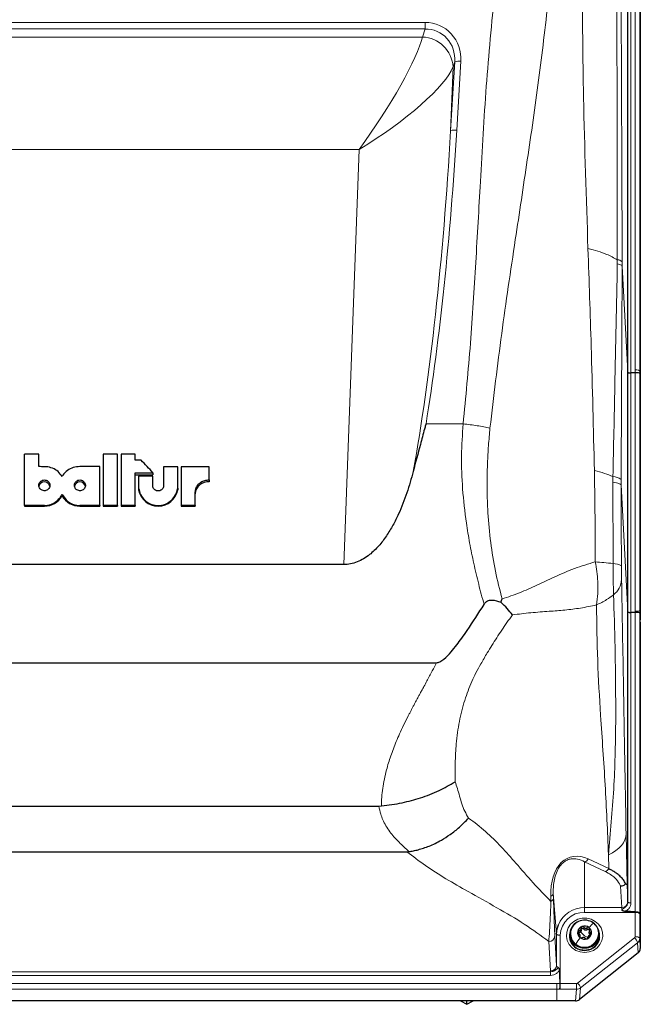
# Model space of a CAD drawing. Units: millimetres. Extents: x 241 to 2527, y 49 to 2098.
# Drawn here: x 706 to 906, y 1568 to 1885 of the extents above; entities that cross this region are included whole.
import ezdxf

# ---------------------------------------------------------------- set-up
doc = ezdxf.new("R2010")
doc.units = ezdxf.units.MM

msp = doc.modelspace()

# ---------------------------------------------------------------- linework, layer by layer
at = {"color": 7, "linetype": 'Continuous', "lineweight": 25}
for p, q in [((902.38, 1771.55), (902.38, 1898.02)), ((906.4, 1888.65), (906.4, 1768.95)), ((902.38, 1694.37), (902.38, 1771.71)), ((904.73, 1771.35), (903.37, 1771.35)), ((904.73, 1771.35), (904.73, 1771.35)), ((906.23, 1771.84), (906.22, 1771.2)), ((906.4, 1768.25), (906.4, 1691.62)), ((712.16, 1745.14), (707.56, 1745.14)), ((707.56, 1728.53), (707.56, 1745.14)), ((712.16, 1741.08), (712.16, 1745.14)), ((733.01, 1745.08), (733.01, 1728.53)), ((737.61, 1745.08), (733.01, 1745.08)), ((737.61, 1728.53), (737.61, 1745.08)), ((743.33, 1745.08), (738.79, 1745.08)), ((738.79, 1745.08), (738.79, 1728.53)), ((743.33, 1743.17), (743.33, 1745.08)), ((745.24, 1743.17), (743.33, 1743.17)), ((731.87, 1741.08), (725.44, 1741.08)), ((731.87, 1728.53), (731.87, 1741.08)), ((743.33, 1739.05), (749.05, 1739.05)), ((743.33, 1728.53), (743.33, 1739.05)), ((743.33, 1738.45), (749.05, 1738.45)), ((749.05, 1739.05), (749.05, 1738.45)), ((752.45, 1741.04), (752.45, 1734.85)), ((757.03, 1741.04), (752.45, 1741.04)), ((757.03, 1734.12), (757.03, 1741.04)), ((767.24, 1741.04), (758.19, 1741.04)), ((758.19, 1741.04), (758.19, 1728.53)), ((767.24, 1736.78), (767.24, 1741.04)), ((744.41, 1738), (744.41, 1734.12)), ((748.99, 1738), (744.41, 1738)), ((748.99, 1734.85), (748.99, 1738)), ((767.24, 1736.78), (767.24, 1736.16)), ((719.71, 1732.12), (719.71, 1731.66)), ((744.41, 1734.12), (744.41, 1733.56)), ((757.03, 1734.12), (757.03, 1733.56)), ((762.68, 1728.53), (762.68, 1732.46)), ((713.99, 1728.53), (707.56, 1728.53)), ((707.56, 1728.53), (707.56, 1728.37)), ((707.56, 1728.37), (713.99, 1728.37)), ((731.87, 1728.53), (725.44, 1728.53)), ((725.44, 1728.37), (731.87, 1728.37)), ((731.87, 1728.53), (731.87, 1728.37)), ((737.61, 1728.53), (733.01, 1728.53)), ((733.01, 1728.53), (733.01, 1728.37)), ((733.01, 1728.37), (737.61, 1728.37)), ((737.61, 1728.53), (737.61, 1728.37)), ((743.33, 1728.53), (738.79, 1728.53)), ((738.79, 1728.53), (738.79, 1728.37)), ((738.79, 1728.37), (743.33, 1728.37)), ((743.33, 1728.53), (743.33, 1728.37)), ((762.68, 1728.53), (758.19, 1728.53)), ((758.19, 1728.53), (758.19, 1728.37)), ((758.19, 1728.37), (762.68, 1728.37)), ((762.68, 1728.53), (762.68, 1728.37)), ((810.62, 1709.46), (664.18, 1709.46)), ((861.31, 1697.32), (861.78, 1698.36)), ((902.38, 1600.56), (902.38, 1694.22)), ((904.74, 1694.02), (903.37, 1694.02)), ((903.37, 1694.02), (903.37, 1694.02)), ((906.22, 1694.61), (906.23, 1693.88)), ((906.23, 1693.88), (906.23, 1597.01)), ((906.4, 1690.93), (906.4, 1585.57)), ((634.19, 1677.8), (840.61, 1677.8)), ((652.88, 1631.53), (821.92, 1631.53)), ((821.92, 1631.53), (822.81, 1631.58)), ((643.79, 1616.78), (831.01, 1616.78)), ((831.01, 1616.78), (831.69, 1616.83)), ((904.73, 1597.4), (904.74, 1597.4)), ((883.52, 1589.26), (883.52, 1589.25)), ((883.65, 1590.21), (883.65, 1589.49)), ((886.94, 1589.13), (886.94, 1589.81)), ((887.31, 1591.38), (887.31, 1592.06)), ((889.49, 1589.21), (889.49, 1589.01)), ((889.86, 1591.46), (889.86, 1590.77)), ((893.15, 1589.49), (893.15, 1590.21)), ((893.27, 1589.25), (893.28, 1589.26)), ((905.68, 1584.12), (886.76, 1569.1)), ((880.41, 1574.26), (880.41, 1574.28)), ((879.4, 1568.66), (595.4, 1568.66)), ((848.34, 1568.66), (850.4, 1567.53)), ((850.4, 1567.53), (852.46, 1568.66)), ((850.4, 1567.53), (850.4, 1568.66)), ((885.47, 1568.66), (879.4, 1568.66))]:
    msp.add_line(p, q, dxfattribs=at)
at = {"color": 7, "linetype": 'Continuous', "lineweight": 18}
for p, q in [((903.37, 1897.42), (903.37, 1771.35)), ((904.74, 1772.32), (904.74, 1893)), ((906.23, 1892.54), (906.23, 1771.84)), ((637.88, 1884.46), (836.92, 1884.46)), ((836.92, 1882.34), (637.88, 1882.34)), ((836.04, 1879.74), (836.92, 1882.34)), ((836.92, 1882.34), (836.92, 1884.46)), ((638.76, 1879.74), (836.04, 1879.74)), ((848.45, 1871.91), (847.13, 1849.68)), ((845.16, 1849.5), (846.48, 1871.73)), ((845.92, 1870.07), (845.16, 1849.5)), ((846.48, 1871.73), (845.92, 1870.07)), ((815.57, 1843.42), (659.23, 1843.42)), ((810.62, 1709.46), (815.57, 1843.42)), ((898.97, 1806.55), (898.97, 1807.86)), ((900.55, 1807.16), (900.55, 1805.79)), ((900.55, 1805.79), (902.38, 1771.71)), ((900.55, 1805.79), (900.55, 1805.79)), ((903.37, 1771.35), (903.37, 1694.02)), ((904.73, 1771.35), (904.74, 1772.32)), ((904.73, 1694.4), (904.73, 1771.35)), ((906.22, 1771.2), (906.22, 1694.61)), ((906.4, 1768.59), (906.23, 1771.84)), ((837.22, 1754.86), (849.19, 1754.86)), ((897.51, 1736.07), (897.55, 1737.85)), ((897.63, 1709.78), (897.51, 1736.07)), ((900.19, 1735.21), (902.38, 1694.37)), ((900.19, 1735.21), (900.19, 1735.21)), ((713.99, 1728.53), (713.99, 1728.37)), ((725.44, 1728.53), (725.44, 1728.37)), ((903.37, 1694.02), (903.37, 1600.24)), ((904.74, 1694.02), (904.73, 1694.4)), ((904.74, 1597.4), (904.74, 1694.02)), ((906.4, 1691.28), (906.22, 1694.61)), ((901.81, 1622.55), (902.11, 1606.11)), ((896.21, 1611.33), (896.13, 1615.82)), ((888.4, 1598.73), (888.4, 1613.53)), ((895.05, 1610.39), (888.4, 1613.53)), ((889.59, 1614.45), (896.21, 1611.33)), ((900.38, 1598.73), (900.04, 1605.64)), ((902.11, 1606.11), (902.38, 1600.62)), ((877.54, 1600.77), (877.5, 1602.39)), ((879.37, 1590.19), (878.31, 1603.36)), ((878.31, 1603.36), (878.35, 1601.73)), ((888.4, 1598.73), (900.38, 1598.73)), ((888.4, 1598.73), (888.4, 1597.22)), ((904.73, 1597.22), (888.4, 1597.22)), ((904.73, 1589.35), (904.73, 1597.22)), ((906.23, 1596.74), (906.23, 1588.87)), ((888.12, 1591.84), (888.12, 1592.46)), ((889.25, 1591.68), (889.25, 1592.3)), ((878.83, 1589.59), (879.37, 1580.09)), ((879.37, 1580.09), (879.37, 1590.19)), ((880.57, 1589.81), (880.57, 1574.27)), ((886.58, 1590.7), (886.58, 1591.32)), ((886.86, 1589.19), (886.86, 1589.49)), ((888.4, 1589.65), (887.14, 1590.91)), ((888.4, 1589.65), (889.47, 1589.09)), ((890.35, 1590.15), (890.35, 1590.77)), ((877.37, 1578.29), (876.83, 1587.8)), ((886.14, 1574.38), (904.55, 1588.98)), ((905.51, 1587.42), (887.11, 1572.82)), ((892.1, 1587.39), (892.1, 1586.67)), ((905.68, 1584.12), (905.51, 1587.42)), ((906.23, 1588.87), (906.4, 1585.57)), ((597.37, 1578.06), (877.42, 1578.06)), ((877.42, 1576.85), (597.37, 1576.85)), ((877.42, 1576.85), (877.42, 1578.06)), ((595.4, 1574.26), (879.4, 1574.26)), ((879.4, 1574.26), (880.41, 1574.26)), ((879.4, 1574.26), (879.4, 1572.4)), ((880.57, 1574.27), (885.82, 1574.27)), ((880.57, 1574.27), (880.57, 1572.39)), ((885.82, 1572.39), (885.82, 1574.27)), ((879.4, 1572.4), (595.4, 1572.4)), ((880.34, 1572.4), (879.4, 1572.4)), ((879.4, 1572.4), (879.4, 1568.66)), ((885.82, 1572.39), (880.57, 1572.39)), ((885.47, 1568.66), (885.82, 1572.39)), ((887.11, 1572.82), (886.76, 1569.1))]:
    msp.add_line(p, q, dxfattribs=at)
at = {"color": 7, "linetype": 'Continuous', "lineweight": 18, "flags": 128}
for points in [[(900.2, 1736.94), (900.19, 1735.22), (900.19, 1735.21)], [(897.73, 1699.73), (897.71, 1700.83), (897.7, 1702), (897.68, 1703.22), (897.67, 1704.48), (897.65, 1705.78), (897.64, 1707.11), (897.63, 1708.44), (897.63, 1709.78)], [(901.81, 1622.55), (901.7, 1621.58), (901.41, 1620.62), (900.93, 1619.69), (900.28, 1618.8), (899.46, 1617.95), (898.49, 1617.17), (897.38, 1616.46), (896.13, 1615.82)], [(902.38, 1600.56), (902.4, 1600.5), (902.46, 1600.44), (902.55, 1600.39), (902.68, 1600.34), (902.83, 1600.3), (903, 1600.27), (903.18, 1600.25), (903.37, 1600.24)], [(904.73, 1597.22), (905.02, 1597.21), (905.29, 1597.18), (905.55, 1597.14), (905.78, 1597.08), (905.96, 1597), (906.1, 1596.92), (906.19, 1596.83), (906.23, 1596.74)], [(888.4, 1584.25), (886.94, 1584.43), (885.56, 1584.94), (884.37, 1585.76), (883.43, 1586.83), (882.8, 1588.09), (882.53, 1589.46), (882.62, 1590.85), (883.08, 1592.18), (883.87, 1593.36), (884.94, 1594.31), (886.23, 1594.98), (887.66, 1595.33), (889.14, 1595.33), (890.56, 1594.98), (891.86, 1594.31), (892.93, 1593.36), (893.72, 1592.18), (894.18, 1590.85), (894.27, 1589.46), (893.99, 1588.09), (893.37, 1586.83), (892.43, 1585.76), (891.23, 1584.94), (889.86, 1584.43), (888.4, 1584.25)], [(892.37, 1592.67), (892.37, 1592.68), (892.36, 1592.7), (892.35, 1592.71), (892.33, 1592.71), (892.3, 1592.71), (892.27, 1592.71), (892.24, 1592.7), (892.2, 1592.69)], [(879.37, 1590.19), (879.4, 1590.12), (879.47, 1590.05), (879.58, 1589.98), (879.73, 1589.92), (879.91, 1589.88), (880.12, 1589.84), (880.34, 1589.82), (880.57, 1589.81)], [(904.73, 1589.35), (905.02, 1589.34), (905.29, 1589.31), (905.55, 1589.27), (905.78, 1589.21), (905.96, 1589.13), (906.1, 1589.05), (906.19, 1588.96), (906.23, 1588.87)]]:
    msp.add_lwpolyline(points, dxfattribs=at)
at = {"color": 7, "linetype": 'Continuous', "lineweight": 25, "flags": 128}
for points in [[(879.37, 1590.19), (879.54, 1591.86), (879.95, 1593.2)], [(883.67, 1590.64), (883.62, 1590.43), (883.52, 1589.25)], [(893.27, 1589.25), (893.18, 1590.43), (893.13, 1590.64)]]:
    msp.add_lwpolyline(points, dxfattribs=at)
at = {"color": 7, "linetype": 'Continuous', "lineweight": 18}
for centre, radius, start, end in [((835.69, 1869.5), 10.25, 3.1795, 88.0298), ((847.83, 1867.92), 4.04, 81.0774, 109.5107), ((846.51, 1845.69), 4.04, 81.0774, 109.5107), ((898.94, 1805.66), 2.2, 42.9199, 89.261), ((897.63, 1733.8), 4.05, 50.6944, 91.1674), ((897.81, 1705.25), 4.54, 56.7928, 92.3468), ((1225.67, 1710.22), 325.37, 180.2073, 180.9857), ((893.64, 1705.06), 6.72, 307.5398, 356.2429), ((887.79, 1615.55), 2.11, 286.9068, 328.7885), ((894.44, 1612.41), 2.1, 286.885, 328.5544), ((877.11, 1603.54), 1.21, 288.5639, 351.4821), ((877.16, 1601.91), 1.21, 288.5639, 351.4821), ((888.27, 1589.71), 9.03, 89.1813, 157.238), ((900.43, 1600.68), 1.95, 268.6137, 357.9951), ((888.19, 1589.59), 7.63, 88.4409, 178.351), ((888.39, 1590.29), 4.44, 49.8519, 211.3434), ((888.41, 1590.38), 4.44, 229.8519, 31.3434), ((902.66, 1579.95), 17.85, 129.7127, 136.0127), ((888.59, 1590.18), 4.39, 34.7551, 52.8258), ((876.9, 1589.72), 1.93, 267.7208, 356.1954), ((884.85, 1587.61), 0.449, 124.8449, 162.4924), ((888.21, 1590.49), 4.39, 214.7551, 232.8258), ((916.6, 1566.7), 37.09, 142.9715, 146.8363), ((901.81, 1586.22), 3.89, 17.9475, 45.2815), ((877.45, 1580.22), 1.93, 267.7208, 356.1954), ((883.4, 1571.62), 3.89, 17.9475, 45.2815)]:
    msp.add_arc(centre, radius, start, end, dxfattribs=at)
at = {"color": 7, "linetype": 'Continuous', "lineweight": 25}
for centre, radius, start, end in [((713.99, 1734.37), 1.8, 11.3047, 168.3878), ((725.44, 1734.37), 1.8, 11.3047, 168.3878), ((766.84, 1732.01), 4.17, 84.5314, 175.8988), ((750.72, 1734.74), 6.42, 190.5619, 349.4381), ((714.06, 1734.87), 6.5, 269.3647, 330.4386), ((725.37, 1734.87), 6.5, 209.5614, 270.6353), ((887.95, 1590.21), 4.3, 139.1751, 214.8809), ((888.39, 1589.81), 4.9, 35.7085, 138.9766), ((888.3, 1590.64), 2.16, 109.3132, 169.9136), ((888.4, 1590.47), 2.35, 53.129, 110.1965), ((888.58, 1590.68), 2.07, 351.1345, 53.4533), ((888.84, 1590.21), 4.3, 319.1751, 34.8809), ((888.04, 1589.51), 4.51, 165.3114, 239.2308), ((888.42, 1589.72), 4.78, 182.777, 320.3808), ((888.22, 1590.7), 2.07, 171.1345, 233.4533), ((888.5, 1590.74), 2.16, 289.3132, 349.9136), ((888.78, 1589.5), 4.49, 303.1631, 14.8406), ((888.82, 1589.5), 4.33, 319.2736, 359.8602), ((888.4, 1590.61), 4.9, 215.7085, 318.9766), ((888.4, 1590.92), 2.35, 233.129, 290.1965)]:
    msp.add_arc(centre, radius, start, end, dxfattribs=at)
at = {"color": 7, "linetype": 'Continuous', "lineweight": 18}
for centre, major_axis, ratio, start_param, end_param in [((836.31, 1872.05), (7.06, 10.45), 0.947796, 5.271285, 6.853052), ((836.31, 1871.7), (5.38, 9.42), 0.918654, 5.197702, 6.77947), ((815.57, 1853.19), (20.18, 29.83), 0.155914, 4.485855, 5.904002), ((815.57, 1853.19), (30.37, 19.82), 0.228055, 4.564674, 5.982821), ((816.56, 1880.32), (7.24, 201.45), 0.158745, 4.045834, 4.565443), ((816.56, 1879.97), (7.23, 200.8), 0.149305, 3.943324, 4.565442), ((904.73, 1771.83), (1.5, -0.01), 0.325598, 0.018985, 1.563601), ((904.72, 1694.61), (1.5, 0.01), 0.139205, 4.720559, 6.26304), ((906.22, 1507.12), (0, 187.49), 0.000157, 6.280261, 6.284299), ((889.19, 1598.09), (-5.46, 16.94), 0.610831, 5.764081, 7.407783), ((900.38, 1597.61), (-0.02, 1.2), 0.044001, 5.119463, 5.924725), ((902.38, 1597.62), (-0.02, 3.2), 0.016504, 5.880799, 5.925299), ((904.68, 1597.61), (-0.02, 1.2), 0.037128, 4.380301, 4.536464), ((906.18, 1597.62), (-0.02, 2.7), 0.016504, 4.380683, 4.484519), ((904.23, 1589.35), (0.5, -0.001), 0.945406, 5.411858, 6.284381), ((904.23, 1588.86), (2, 0.08), 0.943427, 5.373378, 6.245901), ((880.57, 1580.11), (1.2, 0), 0.684198, 3.167773, 4.006713), ((880.57, 1578.33), (3.2, 0), 0.460054, 3.167773, 3.328168), ((880.57, 1574.8), (1.2, 0), 0.437061, 4.583591, 4.712389), ((885.82, 1574.74), (0.5, 0.008), 0.946198, 4.694752, 5.393278), ((880.57, 1573.4), (2.7, 0), 0.375121, 4.626734, 4.712389), ((885.82, 1574.26), (1.99, -0.14), 0.931749, 4.779059, 5.477584)]:
    msp.add_ellipse(centre, major_axis=major_axis, ratio=ratio, start_param=start_param, end_param=end_param, dxfattribs=at)
at = {"color": 7, "linetype": 'Continuous', "lineweight": 25}
for centre, major_axis, ratio, start_param, end_param in [((903.38, 1646.73), (-1, 124.98), 0.000133, 6.233041, 6.28026), ((903.38, 1773.54), (0.01, 2.18), 0.458412, 3.141337, 3.143415), ((904.72, 1771.21), (1.5, -0.01), 0.098603, 0.020052, 1.562534), ((906.42, 1768.46), (-0.01, 1.5), 0.016504, 1.23909, 1.481539), ((906.43, 1768.46), (0, 1.5), 0.0194, 1.481686, 1.710476), ((750.61, 1728.09), (-22.93, 27.99), 0.16424, 4.976971, 5.141799), ((1106.09, 1728.09), (2705.26, -26.71), 0.003399, 1.716284, 1.716968), ((903.38, 1569.39), (-1, 124.98), 0.000133, 6.233041, 6.28026), ((904.73, 1693.87), (1.5, 0.01), 0.098537, 0.017059, 1.561675), ((904.7, 1697.14), (-0.05, 3.12), 0.480039, 3.133783, 3.135686), ((906.37, 1691.42), (0, 1.5), 0.0194, 4.623279, 4.852068), ((906.37, 1691.42), (-0.01, 1.5), 0.016504, 4.380683, 4.623132), ((768.89, 1597.61), (137.51, -0.39), 0.008251, 0.156186, 0.271709), ((904.4, 1585.57), (2, 0), 0.945406, 5.411858, 6.284381), ((880.57, 1735.94), (0, 163.01), 0.007361, 2.876836, 3.012795), ((885.47, 1570.55), (2, 0.03), 0.946198, 4.694752, 5.393278)]:
    msp.add_ellipse(centre, major_axis=major_axis, ratio=ratio, start_param=start_param, end_param=end_param, dxfattribs=at)
at = {"color": 7, "linetype": 'Continuous', "lineweight": 18}
for points, knots in [([(889.5, 1811.47), (888.95, 1827.74), (887.96, 1856.78), (887.73, 1885.79), (887.63, 1898.55)], [0, 0, 0, 0, 0.56013, 1, 1, 1, 1]), ([(849.19, 1754.86), (850.02, 1763.53), (851.69, 1780.88), (853.3, 1806.97), (854.84, 1834.63), (856.48, 1863.84), (858.41, 1884.29), (859.38, 1894.51)], [0, 0, 0, 0, 0.186569, 0.373263, 0.560038, 0.780106, 1, 1, 1, 1]), ([(898.97, 1807.86), (898.97, 1823.97), (898.97, 1853.73), (898.81, 1883.58), (898.73, 1897.26)], [0, 0, 0, 0, 0.541633, 1, 1, 1, 1]), ([(900.2, 1896.72), (900.25, 1883.01), (900.37, 1853.13), (900.49, 1823.3), (900.55, 1807.16)], [0, 0, 0, 0, 0.4587343, 1, 1, 1, 1]), ([(876.72, 1891.73), (875.71, 1883.09), (873.69, 1865.81), (869.93, 1840.07), (865.81, 1812.84), (861.48, 1784.07), (859.07, 1763.71), (857.86, 1753.54)], [0, 0, 0, 0, 0.186568, 0.373263, 0.560038, 0.780106, 1, 1, 1, 1]), ([(891.57, 1739.83), (891.25, 1753.2), (890.69, 1777.08), (889.87, 1800.96), (889.5, 1811.47)], [0, 0, 0, 0, 0.55992, 1, 1, 1, 1]), ([(898.97, 1807.86), (897.89, 1808.46), (896.11, 1809.44), (892.78, 1810.63), (890.6, 1811.19), (889.5, 1811.47)], [0, 0, 0, 0, 0.43369, 0.714312, 1, 1, 1, 1]), ([(897.55, 1737.85), (897.76, 1747.53), (898.26, 1770.46), (898.71, 1793.33), (898.97, 1806.55)], [0, 0, 0, 0, 0.422151, 1, 1, 1, 1]), ([(900.55, 1805.79), (900.5, 1805.89), (900.4, 1806.08), (899.81, 1806.33), (899.26, 1806.48), (898.99, 1806.55), (898.97, 1806.55)], [0, 0, 0, 0, 0.359661, 0.7297521, 0.973523, 1, 1, 1, 1]), ([(900.55, 1805.79), (900.48, 1792.53), (900.36, 1769.59), (900.25, 1746.62), (900.2, 1736.94)], [0, 0, 0, 0, 0.5784253, 1, 1, 1, 1]), ([(855.95, 1696.62), (855.35, 1698.79), (854.17, 1703.17), (852.61, 1709.79), (851.27, 1716.36), (849.94, 1724.39), (848.92, 1733.8), (848.49, 1744.52), (848.96, 1751.46), (849.19, 1754.86)], [0, 0, 0, 0, 0.11483, 0.230948, 0.345198, 0.454766, 0.643547, 0.824914, 1, 1, 1, 1]), ([(857.86, 1753.54), (857.22, 1753.67), (855.92, 1753.94), (853.76, 1754.3), (851.5, 1754.62), (849.96, 1754.78), (849.19, 1754.86)], [0, 0, 0, 0, 0.248494, 0.5, 0.751506, 1, 1, 1, 1]), ([(857.86, 1753.54), (857.69, 1751.64), (857.34, 1747.89), (857.03, 1742.3), (856.89, 1736.83), (856.94, 1731.47), (857.22, 1724.74), (857.98, 1716.68), (859.47, 1707.35), (861.02, 1701.34), (861.78, 1698.36)], [0, 0, 0, 0, 0.103732, 0.204819, 0.303402, 0.399633, 0.493675, 0.666069, 0.834416, 1, 1, 1, 1]), ([(891.85, 1710.35), (891.83, 1715.85), (891.8, 1725.67), (891.64, 1735.51), (891.57, 1739.83)], [0, 0, 0, 0, 0.559968, 1, 1, 1, 1]), ([(897.55, 1737.85), (896.69, 1738.22), (894.95, 1738.96), (892.71, 1739.54), (891.57, 1739.83)], [0, 0, 0, 0, 0.493269, 1, 1, 1, 1]), ([(900.19, 1735.21), (900.04, 1735.37), (899.74, 1735.66), (898.38, 1735.94), (897.55, 1736.06), (897.51, 1736.07)], [0, 0, 0, 0, 0.501494, 0.977168, 1, 1, 1, 1]), ([(900.19, 1735.21), (900.22, 1727.56), (900.26, 1718.84), (900.29, 1710.11), (900.3, 1709.04)], [0, 0, 0, 0, 0.877013, 1, 1, 1, 1]), ([(861.78, 1698.36), (863.67, 1699.01), (867.48, 1700.3), (873.02, 1702.81), (878.87, 1705.54), (885.07, 1708.34), (889.59, 1709.68), (891.85, 1710.35)], [0, 0, 0, 0, 0.185992, 0.373163, 0.560832, 0.781224, 1, 1, 1, 1]), ([(892.26, 1696.45), (892.43, 1697.65), (892.76, 1700.07), (892.74, 1703.73), (892.44, 1707.18), (892.04, 1709.3), (891.85, 1710.35)], [0, 0, 0, 0, 0.278665, 0.560322, 0.781335, 1, 1, 1, 1]), ([(897.63, 1709.78), (896.66, 1709.9), (894.96, 1710.11), (892.79, 1710.27), (891.85, 1710.35)], [0, 0, 0, 0, 0.566372, 1, 1, 1, 1]), ([(900.34, 1704.62), (900.45, 1698.9), (900.76, 1681.75), (901.24, 1654.13), (901.63, 1632.58), (901.81, 1622.55)], [0, 0, 0, 0, 0.210816, 0.632447, 1, 1, 1, 1]), ([(892.26, 1696.45), (893.39, 1696.99), (895.42, 1697.96), (897.02, 1699.19), (897.73, 1699.73)], [0, 0, 0, 0, 0.553939, 1, 1, 1, 1]), ([(896.13, 1615.82), (896.13, 1615.82), (896.43, 1619.33), (897.04, 1626.4), (897.86, 1637.08), (898.42, 1650.16), (898.5, 1665.45), (898.29, 1682.86), (897.97, 1694.18), (897.73, 1699.73), (897.73, 1699.73)], [0, 0, 0, 0, 0.000001, 0.123358, 0.246721, 0.370036, 0.580305, 0.790577, 0.999999, 1, 1, 1, 1]), ([(892.26, 1696.45), (890.54, 1696.08), (887.08, 1695.34), (882.02, 1694.77), (876.69, 1694.34), (871.09, 1693.98), (867.09, 1693.48), (865.09, 1693.23)], [0, 0, 0, 0, 0.185398, 0.371804, 0.559134, 0.780097, 1, 1, 1, 1]), ([(896.13, 1615.82), (895.81, 1623.36), (895.15, 1638.46), (893.65, 1659.18), (892.52, 1678.44), (892.35, 1690.45), (892.26, 1696.45)], [0, 0, 0, 0, 0.279969, 0.560187, 0.780218, 1, 1, 1, 1]), ([(865.09, 1693.23), (864.51, 1692.41), (863.34, 1690.77), (861.65, 1688.31), (860.03, 1685.85), (858.46, 1683.4), (856.75, 1680.61), (855.02, 1677.65), (853.34, 1674.59), (851.96, 1671.68), (850.75, 1668.71), (849.65, 1665.54), (848.72, 1662.23), (847.95, 1658.77), (847.35, 1655.2), (846.96, 1651.78), (846.73, 1648.46), (846.63, 1645.53), (846.59, 1642.47), (846.59, 1640.5), (846.59, 1639.36)], [0, 0, 0, 0, 0.04759, 0.094604, 0.14107, 0.18702, 0.232483, 0.296928, 0.350623, 0.399969, 0.453873, 0.509321, 0.56926, 0.631735, 0.697032, 0.765399, 0.822438, 0.88507, 0.933515, 1, 1, 1, 1]), ([(822.81, 1631.58), (822.83, 1632.51), (822.88, 1634.39), (823.21, 1637.27), (823.72, 1640.23), (824.37, 1642.96), (825.08, 1645.46), (825.81, 1647.72), (826.65, 1650.04), (827.6, 1652.41), (828.69, 1654.94), (829.99, 1657.7), (831.1, 1659.93), (831.93, 1661.54), (832.39, 1662.42), (832.86, 1663.33), (833.35, 1664.25), (833.86, 1665.2), (834.32, 1666.05), (834.75, 1666.85), (835.22, 1667.71), (835.83, 1668.83), (836.61, 1670.26), (837.76, 1672.39), (839.13, 1674.92), (840.15, 1676.91), (840.61, 1677.8)], [0, 0, 0, 0, 0.0625892, 0.1259484, 0.1902748, 0.2557568, 0.3031864, 0.3518088, 0.401681, 0.4528558, 0.5053821, 0.5653809, 0.63226, 0.6509189, 0.6700531, 0.6896631, 0.7097496, 0.7303129, 0.7513535, 0.7649057, 0.7826475, 0.8068845, 0.8376167, 0.874844, 0.9440025, 1, 1, 1, 1]), ([(846.59, 1639.36), (846.85, 1638.65), (847.39, 1637.14), (848.06, 1634.72), (848.77, 1632.21), (849.67, 1629.79), (850.53, 1628.38), (850.96, 1627.66)], [0, 0, 0, 0, 0.18073, 0.383134, 0.585971, 0.79019, 1, 1, 1, 1]), ([(831.69, 1616.83), (831.16, 1617.33), (830.1, 1618.32), (828.44, 1619.91), (826.89, 1621.54), (825.44, 1623.29), (824.22, 1625.1), (823.23, 1627.01), (822.51, 1629.13), (822.13, 1630.65), (821.92, 1631.53)], [0, 0, 0, 0, 0.1231004, 0.2455177, 0.3779247, 0.4910959, 0.6202905, 0.7417458, 0.8502168, 1, 1, 1, 1]), ([(850.96, 1627.66), (852.82, 1626.25), (856.54, 1623.42), (861.51, 1618.41), (866.54, 1612.8), (871.7, 1606.72), (875.6, 1602.75), (877.54, 1600.77)], [0, 0, 0, 0, 0.185684, 0.372015, 0.559138, 0.77995, 1, 1, 1, 1]), ([(876.83, 1587.8), (874.28, 1589.69), (869.16, 1593.47), (860.11, 1598.74), (851.43, 1603.54), (843.59, 1608.03), (836.9, 1612.3), (832.97, 1615.29), (831.01, 1616.78)], [0, 0, 0, 0, 0.185945, 0.372827, 0.56043, 0.707535, 0.853939, 1, 1, 1, 1]), ([(888.4, 1613.53), (887.66, 1613.89), (886.4, 1614.49), (884.43, 1614.61), (882.89, 1614.19), (881.69, 1613.47), (880.62, 1612.42), (879.59, 1610.83), (878.85, 1608.86), (878.43, 1606.71), (878.29, 1604.89), (878.3, 1603.8), (878.31, 1603.36)], [0, 0, 0, 0, 0.178525, 0.304236, 0.379662, 0.44158, 0.503696, 0.576956, 0.692169, 0.807064, 0.92228, 1, 1, 1, 1]), ([(896.24, 1611.31), (896.23, 1611.31), (896.23, 1611.32), (896.22, 1611.33), (896.21, 1611.33)], [0, 0, 0, 0, 0.344327, 1, 1, 1, 1]), ([(900.04, 1605.64), (899.93, 1605.89), (899.53, 1606.82), (898.52, 1608.09), (896.89, 1609.43), (895.67, 1610.07), (895.05, 1610.39)], [0, 0, 0, 0, 0.149208, 0.548522, 0.772253, 1, 1, 1, 1]), ([(876.83, 1587.8), (876.83, 1587.8), (876.92, 1588.84), (877.09, 1591.2), (877.34, 1595.55), (877.48, 1598.97), (877.54, 1600.77), (877.54, 1600.77)], [0, 0, 0, 0, 0.000003, 0.340379, 0.675328, 0.999997, 1, 1, 1, 1]), ([(878.35, 1601.73), (878.4, 1600.13), (878.5, 1596.86), (878.66, 1592.81), (878.77, 1590.67), (878.83, 1589.59)], [0, 0, 0, 0, 0.3239607, 0.6583936, 1, 1, 1, 1]), ([(900.42, 1598.08), (900.44, 1598.08), (900.49, 1598.08), (900.59, 1598.11), (900.86, 1598.32), (901.27, 1598.7), (901.9, 1599.21), (902.31, 1599.87), (902.36, 1600.35), (902.38, 1600.56)], [0, 0, 0, 0, 0.02075, 0.041427, 0.094295, 0.325812, 0.560058, 0.804036, 1, 1, 1, 1]), ([(903.37, 1600.24), (903.34, 1599.92), (903.27, 1599.28), (902.75, 1598.43), (902.07, 1597.84), (901.56, 1597.62), (901.36, 1597.54)], [0, 0, 0, 0, 0.27317, 0.546289, 0.820928, 1, 1, 1, 1]), ([(877.42, 1578.06), (877.67, 1578.07), (878.16, 1578.1), (878.97, 1578.48), (879.45, 1578.86), (879.75, 1579.16), (879.81, 1579.25), (879.83, 1579.34), (879.82, 1579.42), (879.8, 1579.46), (879.79, 1579.49)], [0, 0, 0, 0, 0.226806, 0.455532, 0.842723, 0.885506, 0.928598, 0.951597, 0.9747, 1, 1, 1, 1]), ([(880.25, 1578.61), (880.19, 1578.48), (879.97, 1578.05), (879.39, 1577.45), (878.46, 1576.95), (877.77, 1576.88), (877.42, 1576.85)], [0, 0, 0, 0, 0.126554, 0.418749, 0.709345, 1, 1, 1, 1])]:
    msp.add_open_spline(points, degree=3, knots=knots, dxfattribs=at)
at = {"color": 7, "linetype": 'Continuous', "lineweight": 25}
for points, knots in [([(902.38, 1771.55), (902.38, 1771.55), (902.38, 1771.54), (902.38, 1771.51), (902.39, 1771.48), (902.39, 1771.46), (902.42, 1771.43), (902.52, 1771.41), (902.75, 1771.38), (903.04, 1771.36), (903.26, 1771.36), (903.37, 1771.35)], [0, 0, 0, 0, 0.003414, 0.027175, 0.050885, 0.099751, 0.148314, 0.366731, 0.579536, 0.789722, 1, 1, 1, 1]), ([(837.22, 1754.86), (837.22, 1754.86), (837.21, 1754.86), (837.2, 1754.86), (837.18, 1754.83), (837.13, 1754.7), (836.96, 1754.16), (836.38, 1751.97), (835.05, 1747.01), (833.84, 1742.44), (833.07, 1739.55)], [0, 0, 0, 0, 0.000261, 0.000641, 0.001774, 0.00694, 0.027429, 0.109252, 0.436497, 1, 1, 1, 1]), ([(719.7, 1737.86), (719.31, 1738.43), (718.52, 1739.56), (716.66, 1740.65), (715.07, 1741.04), (714.17, 1741.06), (713.99, 1741.06)], [0, 0, 0, 0, 0.307073, 0.614047, 0.922477, 1, 1, 1, 1]), ([(725.44, 1741.08), (724.72, 1741.02), (723.28, 1740.89), (721.36, 1739.9), (720.23, 1738.77), (719.79, 1738.02), (719.7, 1737.86)], [0, 0, 0, 0, 0.305425, 0.610762, 0.918217, 1, 1, 1, 1]), ([(833.07, 1739.55), (832.42, 1737.21), (831.12, 1732.55), (828.85, 1726.76), (826.58, 1722.15), (824.47, 1718.67), (822, 1715.42), (819.48, 1712.97), (817.1, 1711.31), (815.05, 1710.28), (812.87, 1709.6), (811.37, 1709.5), (810.62, 1709.46)], [0, 0, 0, 0, 0.182513, 0.364882, 0.466299, 0.567657, 0.670002, 0.772095, 0.829869, 0.887567, 0.943817, 1, 1, 1, 1]), ([(712.2, 1735.05), (712.22, 1734.86), (712.26, 1734.46), (712.57, 1733.94), (713.03, 1733.54), (713.6, 1733.31), (714.2, 1733.28), (714.78, 1733.45), (715.28, 1733.8), (715.63, 1734.29), (715.79, 1734.86), (715.76, 1735.46), (715.52, 1736), (715.11, 1736.43), (714.57, 1736.71), (713.97, 1736.8), (713.37, 1736.7), (712.84, 1736.41), (712.44, 1735.97), (712.23, 1735.49), (712.21, 1735.17), (712.2, 1735.05)], [0, 0, 0, 0, 0.054023, 0.10804, 0.162144, 0.216005, 0.269362, 0.322398, 0.375601, 0.429292, 0.483353, 0.537405, 0.591205, 0.644796, 0.698329, 0.751882, 0.805453, 0.859024, 0.912577, 0.966109, 1, 1, 1, 1]), ([(723.66, 1735.05), (723.68, 1734.86), (723.72, 1734.46), (724.03, 1733.94), (724.48, 1733.54), (725.05, 1733.31), (725.66, 1733.28), (726.24, 1733.45), (726.73, 1733.8), (727.08, 1734.29), (727.25, 1734.86), (727.21, 1735.46), (726.97, 1736), (726.56, 1736.43), (726.02, 1736.71), (725.42, 1736.8), (724.82, 1736.7), (724.29, 1736.41), (723.89, 1735.97), (723.68, 1735.49), (723.66, 1735.17), (723.66, 1735.05)], [0, 0, 0, 0, 0.054023, 0.10804, 0.162144, 0.216005, 0.269362, 0.322398, 0.375601, 0.429292, 0.483353, 0.537405, 0.591205, 0.644796, 0.698329, 0.751882, 0.805453, 0.859024, 0.912577, 0.966109, 1, 1, 1, 1]), ([(762.68, 1732.46), (762.71, 1732.94), (762.76, 1733.89), (763.44, 1735.16), (764.47, 1736.13), (765.8, 1736.74), (766.76, 1736.77), (767.24, 1736.78)], [0, 0, 0, 0, 0.200754, 0.401604, 0.60053, 0.799422, 1, 1, 1, 1]), ([(713.99, 1728.53), (714.69, 1728.6), (716.1, 1728.74), (717.98, 1729.84), (719.13, 1731.07), (719.6, 1731.91), (719.71, 1732.12)], [0, 0, 0, 0, 0.29656, 0.592792, 0.897686, 1, 1, 1, 1]), ([(719.71, 1732.12), (720.12, 1731.49), (720.92, 1730.23), (722.82, 1728.98), (724.42, 1728.55), (725.29, 1728.53), (725.44, 1728.53)], [0, 0, 0, 0, 0.3143029, 0.628717, 0.938128, 1, 1, 1, 1]), ([(744.41, 1734.12), (744.58, 1733.42), (744.92, 1732.02), (746.28, 1730.24), (748.09, 1728.98), (750.22, 1728.42), (752.34, 1728.63), (754.26, 1729.51), (755.82, 1730.98), (756.73, 1732.63), (756.95, 1733.72), (757.03, 1734.12)], [0, 0, 0, 0, 0.118399, 0.236703, 0.3569, 0.474904, 0.587635, 0.698817, 0.813848, 0.933396, 1, 1, 1, 1]), ([(752.45, 1734.85), (752.42, 1734.66), (752.36, 1734.28), (752.04, 1733.78), (751.58, 1733.41), (751.01, 1733.22), (750.42, 1733.22), (749.87, 1733.41), (749.41, 1733.77), (749.08, 1734.27), (749.02, 1734.65), (748.99, 1734.85)], [0, 0, 0, 0, 0.111446, 0.222885, 0.334406, 0.445263, 0.555036, 0.66426, 0.773976, 0.884756, 1, 1, 1, 1]), ([(855.95, 1696.62), (856.11, 1696.85), (856.41, 1697.28), (857.03, 1697.75), (857.76, 1697.99), (859.29, 1698.07), (860.42, 1697.65), (861.31, 1697.32)], [0, 0, 0, 0, 0.133314, 0.251056, 0.369215, 0.502173, 1, 1, 1, 1]), ([(865.09, 1693.23), (864.58, 1693.9), (863.57, 1695.24), (862.06, 1696.63), (861.31, 1697.32)], [0, 0, 0, 0, 0.5055815, 1, 1, 1, 1]), ([(840.61, 1677.8), (840.78, 1677.81), (841.14, 1677.85), (841.96, 1678.19), (843.45, 1679.25), (845.24, 1681.15), (847.1, 1683.47), (848.82, 1685.8), (851.83, 1690.1), (854.17, 1693.79), (855.96, 1696.62)], [0, 0, 0, 0, 0.020338, 0.044362, 0.106579, 0.240964, 0.36085, 0.46943, 0.594184, 1, 1, 1, 1]), ([(902.38, 1694.22), (902.38, 1694.21), (902.38, 1694.2), (902.38, 1694.18), (902.39, 1694.14), (902.39, 1694.12), (902.42, 1694.09), (902.52, 1694.07), (902.75, 1694.04), (903.04, 1694.02), (903.26, 1694.02), (903.37, 1694.02)], [0, 0, 0, 0, 0.003414, 0.027175, 0.050885, 0.099751, 0.148314, 0.366731, 0.579536, 0.789722, 1, 1, 1, 1]), ([(822.81, 1631.58), (823.94, 1631.71), (826.17, 1631.96), (829.42, 1632.56), (832.49, 1633.29), (836.54, 1634.49), (841.4, 1636.36), (844.89, 1638.38), (846.59, 1639.36)], [0, 0, 0, 0, 0.133275, 0.261646, 0.384523, 0.501396, 0.758187, 1, 1, 1, 1]), ([(831.69, 1616.83), (832.17, 1616.9), (833.19, 1617.06), (834.77, 1617.44), (836.47, 1617.94), (838.29, 1618.61), (840.21, 1619.47), (842.49, 1620.67), (845.14, 1622.38), (848.14, 1624.74), (849.99, 1626.66), (850.96, 1627.66)], [0, 0, 0, 0, 0.066159, 0.139062, 0.218849, 0.3056, 0.399323, 0.499931, 0.648795, 0.816109, 1, 1, 1, 1]), ([(901.66, 1606.47), (901.44, 1606.87), (901.03, 1607.62), (900.08, 1608.68), (899.04, 1609.59), (897.97, 1610.31), (897.06, 1610.89), (896.45, 1611.14), (896.24, 1611.3), (896.24, 1611.31)], [0, 0, 0, 0, 0.244477, 0.458183, 0.645911, 0.801967, 0.920681, 0.997416, 1, 1, 1, 1]), ([(901.66, 1606.47), (901.56, 1606.34), (901.31, 1606.06), (900.75, 1605.74), (900.29, 1605.65), (900.04, 1605.64), (900.04, 1605.64)], [0, 0, 0, 0, 0.260882, 0.615167, 0.98604, 1, 1, 1, 1]), ([(902.11, 1606.11), (902.11, 1606.11), (902.08, 1606.2), (901.93, 1606.3), (901.68, 1606.46), (901.66, 1606.47)], [0, 0, 0, 0, 0.009683, 0.943158, 1, 1, 1, 1]), ([(901.36, 1597.54), (901.22, 1597.55), (900.98, 1597.57), (900.69, 1597.73), (900.52, 1597.92), (900.45, 1598.04), (900.42, 1598.08), (900.42, 1598.08)], [0, 0, 0, 0, 0.3557945, 0.6097104, 0.8638329, 0.9865263, 1, 1, 1, 1]), ([(904.74, 1597.4), (904.91, 1597.39), (905.24, 1597.38), (905.69, 1597.32), (906.03, 1597.22), (906.19, 1597.11), (906.22, 1597.04), (906.23, 1597.01), (906.23, 1597.01)], [0, 0, 0, 0, 0.217725, 0.435436, 0.653524, 0.872081, 0.989581, 1, 1, 1, 1]), ([(887.59, 1592.68), (887.54, 1592.65), (887.44, 1592.6), (887.35, 1592.47), (887.3, 1592.32), (887.3, 1592.22), (887.3, 1592.16)], [0, 0, 0, 0, 0.249813, 0.499718, 0.749813, 1, 1, 1, 1]), ([(888.12, 1592.46), (888.09, 1592.51), (888.03, 1592.59), (887.89, 1592.67), (887.74, 1592.71), (887.64, 1592.69), (887.59, 1592.68)], [0, 0, 0, 0, 0.249846, 0.500274, 0.750366, 1, 1, 1, 1]), ([(888.12, 1592.46), (888.19, 1592.37), (888.28, 1592.24), (888.48, 1592.13), (888.65, 1592.08), (888.82, 1592.08), (889.03, 1592.13), (889.16, 1592.23), (889.25, 1592.3)], [0, 0, 0, 0, 0.249567, 0.374933, 0.500467, 0.625573, 0.750776, 1, 1, 1, 1]), ([(889.81, 1592.35), (889.76, 1592.38), (889.68, 1592.43), (889.52, 1592.44), (889.37, 1592.39), (889.29, 1592.33), (889.25, 1592.3)], [0, 0, 0, 0, 0.24984, 0.499753, 0.749858, 1, 1, 1, 1]), ([(889.93, 1591.78), (889.95, 1591.83), (889.98, 1591.93), (889.98, 1592.09), (889.92, 1592.24), (889.85, 1592.31), (889.81, 1592.35)], [0, 0, 0, 0, 0.249853, 0.500288, 0.750381, 1, 1, 1, 1]), ([(886.18, 1591.02), (886.17, 1590.97), (886.17, 1590.86), (886.23, 1590.71), (886.32, 1590.59), (886.41, 1590.53), (886.45, 1590.5)], [0, 0, 0, 0, 0.249709, 0.499709, 0.749878, 1, 1, 1, 1]), ([(886.58, 1591.32), (886.54, 1591.32), (886.44, 1591.32), (886.32, 1591.26), (886.22, 1591.16), (886.19, 1591.07), (886.18, 1591.02)], [0, 0, 0, 0, 0.249825, 0.500118, 0.750182, 1, 1, 1, 1]), ([(886.86, 1589.49), (886.9, 1589.57), (886.95, 1589.68), (886.94, 1589.87), (886.89, 1590.02), (886.81, 1590.17), (886.68, 1590.35), (886.54, 1590.44), (886.45, 1590.5)], [0, 0, 0, 0, 0.249567, 0.374933, 0.500467, 0.625573, 0.750776, 1, 1, 1, 1]), ([(886.58, 1591.32), (886.68, 1591.32), (886.84, 1591.32), (887.02, 1591.42), (887.14, 1591.53), (887.23, 1591.67), (887.31, 1591.88), (887.31, 1592.05), (887.3, 1592.16)], [0, 0, 0, 0, 0.249567, 0.374932, 0.500467, 0.625573, 0.750776, 1, 1, 1, 1]), ([(887.14, 1590.91), (887.1, 1590.87), (887.02, 1590.8), (886.84, 1590.7), (886.68, 1590.7), (886.58, 1590.7)], [0, 0, 0, 0, 0.2504749, 0.5011077, 1, 1, 1, 1]), ([(886.86, 1589.49), (886.85, 1589.46), (886.81, 1589.39), (886.82, 1589.26), (886.88, 1589.14), (886.95, 1589.07), (886.99, 1589.03)], [0, 0, 0, 0, 0.249853, 0.500288, 0.750381, 1, 1, 1, 1]), ([(887.3, 1591.54), (887.31, 1591.43), (887.31, 1591.26), (887.23, 1591.05), (887.17, 1590.96), (887.14, 1590.91)], [0, 0, 0, 0, 0.498654, 0.749145, 1, 1, 1, 1]), ([(887.3, 1591.54), (887.3, 1591.6), (887.3, 1591.7), (887.35, 1591.85), (887.44, 1591.98), (887.58, 1592.06), (887.74, 1592.09), (887.89, 1592.05), (888.03, 1591.97), (888.09, 1591.88), (888.12, 1591.84)], [0, 0, 0, 0, 0.124985, 0.250245, 0.375363, 0.500335, 0.625209, 0.750091, 0.875093, 1, 1, 1, 1]), ([(888.68, 1588.81), (888.61, 1588.87), (888.51, 1588.95), (888.32, 1589.03), (888.15, 1589.06), (887.98, 1589.08), (887.76, 1589.06), (887.63, 1589.01), (887.55, 1588.97)], [0, 0, 0, 0, 0.249567, 0.374933, 0.500467, 0.625573, 0.750776, 1, 1, 1, 1]), ([(889.25, 1591.68), (889.16, 1591.61), (889.03, 1591.51), (888.82, 1591.46), (888.65, 1591.46), (888.48, 1591.51), (888.28, 1591.62), (888.18, 1591.75), (888.12, 1591.84)], [0, 0, 0, 0, 0.249567, 0.374933, 0.500467, 0.625573, 0.750776, 1, 1, 1, 1]), ([(889.21, 1588.71), (889.26, 1588.73), (889.35, 1588.77), (889.45, 1588.88), (889.5, 1589), (889.5, 1589.07), (889.5, 1589.11)], [0, 0, 0, 0, 0.249813, 0.499718, 0.749813, 1, 1, 1, 1]), ([(889.25, 1591.68), (889.29, 1591.71), (889.37, 1591.77), (889.52, 1591.81), (889.67, 1591.8), (889.81, 1591.74), (889.87, 1591.66), (889.9, 1591.63)], [0, 0, 0, 0, 0.205661, 0.411651, 0.617408, 0.822923, 1, 1, 1, 1]), ([(890.21, 1589.95), (890.11, 1589.92), (889.96, 1589.87), (889.78, 1589.73), (889.66, 1589.61), (889.57, 1589.48), (889.49, 1589.31), (889.49, 1589.19), (889.5, 1589.11)], [0, 0, 0, 0, 0.249567, 0.374932, 0.500467, 0.625573, 0.750776, 1, 1, 1, 1]), ([(889.93, 1591.78), (889.9, 1591.67), (889.85, 1591.51), (889.86, 1591.28), (889.9, 1591.12), (889.98, 1590.99), (890.12, 1590.84), (890.26, 1590.8), (890.35, 1590.77)], [0, 0, 0, 0, 0.249567, 0.374933, 0.500467, 0.625573, 0.750776, 1, 1, 1, 1]), ([(890.35, 1590.15), (890.26, 1590.18), (890.12, 1590.22), (889.98, 1590.36), (889.9, 1590.5), (889.86, 1590.65), (889.86, 1590.75), (889.86, 1590.79)], [0, 0, 0, 0, 0.346895, 0.52115, 0.69564, 0.869536, 1, 1, 1, 1]), ([(890.21, 1589.95), (890.26, 1589.97), (890.35, 1590), (890.48, 1590.09), (890.58, 1590.22), (890.61, 1590.32), (890.62, 1590.37)], [0, 0, 0, 0, 0.249825, 0.500118, 0.750182, 1, 1, 1, 1]), ([(890.62, 1590.37), (890.62, 1590.41), (890.63, 1590.51), (890.57, 1590.64), (890.47, 1590.73), (890.39, 1590.76), (890.35, 1590.77)], [0, 0, 0, 0, 0.249709, 0.499709, 0.749878, 1, 1, 1, 1]), ([(886.99, 1589.03), (887.03, 1589.01), (887.12, 1588.95), (887.28, 1588.92), (887.43, 1588.92), (887.51, 1588.96), (887.55, 1588.97)], [0, 0, 0, 0, 0.24984, 0.499753, 0.749858, 1, 1, 1, 1]), ([(888.68, 1588.81), (888.71, 1588.78), (888.77, 1588.73), (888.9, 1588.68), (889.06, 1588.67), (889.16, 1588.69), (889.21, 1588.71)], [0, 0, 0, 0, 0.249846, 0.500274, 0.750366, 1, 1, 1, 1]), ([(888.4, 1584.92), (888.2, 1584.93), (887.59, 1584.95), (886.65, 1585.17), (886.01, 1585.53), (885.72, 1585.7)], [0, 0, 0, 0, 0.210121, 0.643623, 1, 1, 1, 1]), ([(891.25, 1585.81), (891.18, 1585.76), (890.81, 1585.45), (889.94, 1585.12), (889.02, 1584.94), (888.5, 1584.93), (888.4, 1584.92)], [0, 0, 0, 0, 0.084715, 0.491699, 0.897057, 1, 1, 1, 1]), ([(879.79, 1579.49), (879.79, 1579.48), (879.8, 1579.47), (879.84, 1579.43), (879.94, 1579.33), (880.1, 1579.16), (880.23, 1578.9), (880.24, 1578.71), (880.25, 1578.61)], [0, 0, 0, 0, 0.01472, 0.041783, 0.183763, 0.43676, 0.690275, 1, 1, 1, 1]), ([(880.41, 1574.26), (880.41, 1574.1), (880.41, 1573.77), (880.39, 1573.26), (880.37, 1572.82), (880.35, 1572.54), (880.34, 1572.43), (880.34, 1572.4), (880.34, 1572.4)], [0, 0, 0, 0, 0.222726, 0.445442, 0.668429, 0.891727, 0.988284, 1, 1, 1, 1])]:
    msp.add_open_spline(points, degree=3, knots=knots, dxfattribs=at)

doc.saveas('drawing.dxf')
